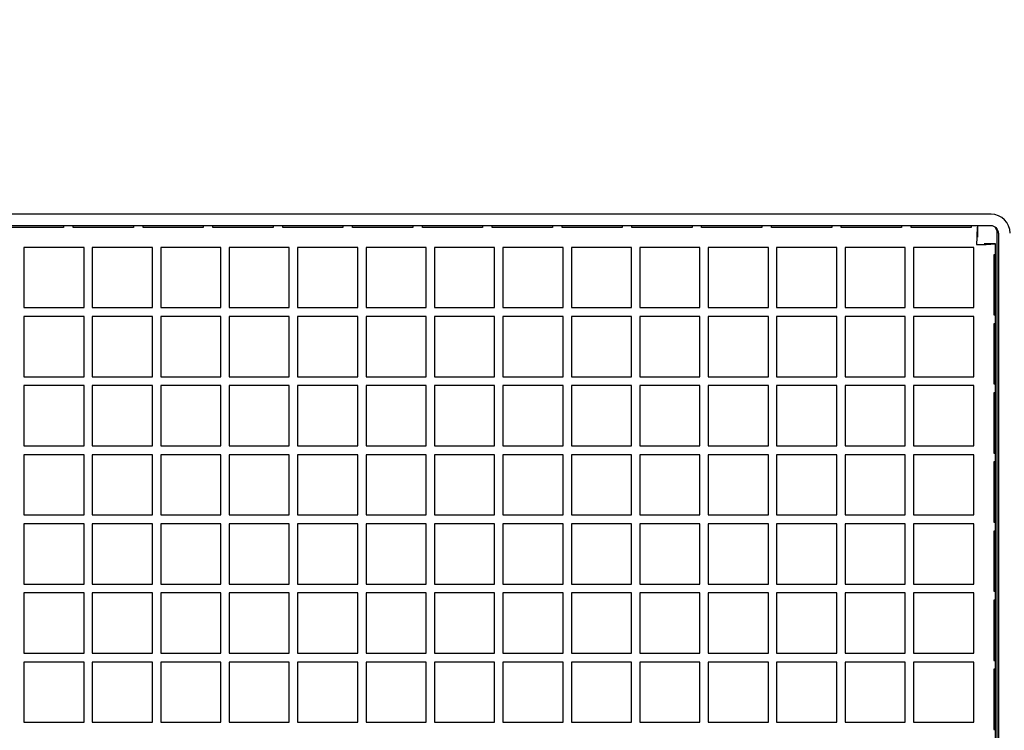
# Model space of a CAD drawing. Units: inches. Extents: x 1.2 to 15.8, y 0.6 to 10.2.
# Drawn here: x 9.1 to 9.2, y 2.2 to 2.3 of the extents above; entities that cross this region are included whole.
import ezdxf

# ---------------------------------------------------------------- set-up
doc = ezdxf.new("R2010")
doc.units = ezdxf.units.IN
doc.header["$MEASUREMENT"] = 0
doc.layers.add('FORMAT', color=7, linetype='Continuous')
doc.styles.add('SLDTEXTSTYLE0', font='TXT', dxfattribs={"width": 0.605})
doc.dimstyles.new('SLDDIMSTYLE0', dxfattribs={"dimtxt": 0.08, "dimasz": 0.13, "dimexe": 0, "dimexo": 0.0625, "dimgap": 0.02, "dimtad": 0, "dimtih": 1, "dimtoh": 1, "dimdec": 6, "dimlfac": 32, "dimrnd": 1e-09, "dimzin": 12, "dimdsep": 46, "dimlunit": 5, "dimtxsty": 'SLDTEXTSTYLE0', "dimsah": 1, "dimcen": 0.09, "dimadec": 0, "dimazin": 3, "dimtfac": 1, "dimtdec": 4, "dimtofl": 0, "dimtmove": 0, "dimatfit": 3, "dimfxl": 0, "dimfrac": 2, "dimtolj": 1, "dimtzin": 12, "dimarcsym": 0})
doc.dimstyles.new('SLDDIMSTYLE2', dxfattribs={"dimtxt": 0.08, "dimasz": 0.13, "dimexe": 0, "dimexo": 0.0625, "dimgap": 0.02, "dimtad": 0, "dimtih": 1, "dimtoh": 1, "dimdec": 6, "dimlfac": 32, "dimrnd": 1e-09, "dimzin": 12, "dimdsep": 46, "dimlunit": 5, "dimtxsty": 'SLDTEXTSTYLE0', "dimsah": 1, "dimcen": 0.09, "dimadec": 0, "dimazin": 3, "dimtfac": 1, "dimtdec": 4, "dimtmove": 0, "dimatfit": 0, "dimfxl": 0, "dimfrac": 2, "dimtolj": 1, "dimtzin": 12, "dimarcsym": 0})

# ---------------------------------------------------------------- blocks, each defined once
blk = doc.blocks.new('_D_28')
at = {"layer": 'FORMAT'}
for p, q in [((8.8541, 2.01009), (8.8541, 2.83782)), ((8.90879, 2.09368), (8.90879, 2.83782)), ((8.8541, 2.71282), (8.6041, 2.71282)), ((8.90879, 2.71282), (9.18281, 2.71282)), ((9.2928, 2.71271), (9.2653, 2.71271)), ((9.2653, 2.71271), (9.2653, 2.58993)), ((9.41502, 2.71271), (9.44252, 2.71271)), ((9.44252, 2.71271), (9.44252, 2.58993)), ((9.2653, 2.58993), (9.2928, 2.58993)), ((9.44252, 2.58993), (9.41502, 2.58993))]:
    blk.add_line(p, q, dxfattribs=at)
for points in [[(8.8541, 2.71282), (8.7241, 2.73282), (8.7241, 2.69282)], [(8.90879, 2.71282), (9.03879, 2.69282), (9.03879, 2.73282)]]:
    blk.add_solid(points, dxfattribs=at)
at = {"layer": 'FORMAT', "char_height": 0.08, "attachment_point": 1, "style": 'SLDTEXTSTYLE0'}
for s, insert in [('1 3/4', (9.23169, 2.83417)), ('44', (9.2928, 2.69305))]:
    blk.add_mtext(s, dxfattribs=dict(at, insert=insert))
blk = doc.blocks.new('_D_30')
at = {"layer": 'FORMAT'}
for p, q in [((9.76253, 2.30138), (9.6241, 2.30138)), ((9.6241, 2.30138), (9.6241, 2.17359)), ((9.97027, 2.30127), (9.94277, 2.30127)), ((9.94277, 2.30127), (9.94277, 2.17849)), ((10.1536, 2.30127), (10.1811, 2.30127)), ((10.1811, 2.30127), (10.1811, 2.17849)), ((9.94277, 2.17849), (9.97027, 2.17849)), ((10.1811, 2.17849), (10.1536, 2.17849)), ((9.43291, 2.17359), (9.7491, 2.17359)), ((9.6241, 2.17359), (9.6241, 1.65892)), ((7.45296, 1.65892), (9.7491, 1.65892))]:
    blk.add_line(p, q, dxfattribs=at)
for points in [[(9.6241, 2.17359), (9.6041, 2.04359), (9.6441, 2.04359)], [(9.6241, 1.65892), (9.6441, 1.78892), (9.6041, 1.78892)]]:
    blk.add_solid(points, dxfattribs=at)
at = {"layer": 'FORMAT', "char_height": 0.08, "attachment_point": 1, "style": 'SLDTEXTSTYLE0'}
for s, insert in [('16 15/32', (9.84804, 2.42273)), ('418', (9.97027, 2.28162))]:
    blk.add_mtext(s, dxfattribs=dict(at, insert=insert))

msp = doc.modelspace()

# ---------------------------------------------------------------- linework, layer by layer
at = {"color": 7, "linetype": 'Continuous', "lineweight": 25}
for p, q in [((9.1963509, 2.26293425), (8.8287259, 2.26293425)), ((9.1963509, 2.26143425), (8.8287259, 2.26143425)), ((9.0759759, 2.26123348), (9.0681634, 2.26123348)), ((9.0759759, 2.26143425), (9.0759759, 2.26123348)), ((9.0772259, 2.26123348), (9.0772259, 2.26143425)), ((9.0850384, 2.26123348), (9.0772259, 2.26123348)), ((9.0850384, 2.26143425), (9.0850384, 2.26123348)), ((9.0862884, 2.26123348), (9.0862884, 2.26143425)), ((9.0941009, 2.26123348), (9.0862884, 2.26123348)), ((9.0941009, 2.26143425), (9.0941009, 2.26123348)), ((9.0953509, 2.26123348), (9.0953509, 2.26143425)), ((9.1031634, 2.26123348), (9.0953509, 2.26123348)), ((9.1031634, 2.26143425), (9.1031634, 2.26123348)), ((9.1044134, 2.26123348), (9.1044134, 2.26143425)), ((9.1122259, 2.26123348), (9.1044134, 2.26123348)), ((9.1122259, 2.26143425), (9.1122259, 2.26123348)), ((9.1134759, 2.26123348), (9.1134759, 2.26143425)), ((9.1212884, 2.26123348), (9.1134759, 2.26123348)), ((9.1212884, 2.26143425), (9.1212884, 2.26123348)), ((9.1225384, 2.26123348), (9.1225384, 2.26143425)), ((9.1303509, 2.26123348), (9.1225384, 2.26123348)), ((9.1303509, 2.26143425), (9.1303509, 2.26123348)), ((9.1316009, 2.26123348), (9.1316009, 2.26143425)), ((9.1394134, 2.26123348), (9.1316009, 2.26123348)), ((9.1394134, 2.26143425), (9.1394134, 2.26123348)), ((9.1406634, 2.26123348), (9.1406634, 2.26143425)), ((9.1484759, 2.26123348), (9.1406634, 2.26123348)), ((9.1484759, 2.26143425), (9.1484759, 2.26123348)), ((9.1497259, 2.26123348), (9.1497259, 2.26143425)), ((9.1575384, 2.26123348), (9.1497259, 2.26123348)), ((9.1575384, 2.26143425), (9.1575384, 2.26123348)), ((9.1587884, 2.26123348), (9.1587884, 2.26143425)), ((9.1666009, 2.26123348), (9.1587884, 2.26123348)), ((9.1666009, 2.26143425), (9.1666009, 2.26123348)), ((9.1678509, 2.26123348), (9.1678509, 2.26143425)), ((9.1756634, 2.26123348), (9.1678509, 2.26123348)), ((9.1756634, 2.26143425), (9.1756634, 2.26123348)), ((9.1769134, 2.26123348), (9.1769134, 2.26143425)), ((9.1847259, 2.26123348), (9.1769134, 2.26123348)), ((9.1847259, 2.26143425), (9.1847259, 2.26123348)), ((9.1859759, 2.26123348), (9.1859759, 2.26143425)), ((9.1937884, 2.26123348), (9.1859759, 2.26123348)), ((9.1937884, 2.26143425), (9.1937884, 2.26123348)), ((9.19457469, 2.26143425), (9.19457469, 2.2599655)), ((9.19709868, 2.26083948), (9.1969149, 2.26115051)), ((9.19709868, 2.26108138), (9.19709868, 2.26083948)), ((9.19709868, 2.26083948), (9.19709868, 2.10490733)), ((9.19731965, 2.2604655), (9.19731965, 2.106653)), ((9.07862434, 2.25862175), (9.07081184, 2.25862175)), ((9.07081184, 2.25862175), (9.07081184, 2.25080925)), ((9.07862434, 2.25080925), (9.07862434, 2.25862175)), ((9.08750715, 2.25862175), (9.07969465, 2.25862175)), ((9.07969465, 2.25862175), (9.07969465, 2.25080925)), ((9.08750715, 2.25080925), (9.08750715, 2.25862175)), ((9.09638997, 2.25862175), (9.08857747, 2.25862175)), ((9.08857747, 2.25862175), (9.08857747, 2.25080925)), ((9.09638997, 2.25080925), (9.09638997, 2.25862175)), ((9.10527278, 2.25862175), (9.09746028, 2.25862175)), ((9.09746028, 2.25862175), (9.09746028, 2.25080925)), ((9.10527278, 2.25080925), (9.10527278, 2.25862175)), ((9.11415559, 2.25862175), (9.10634309, 2.25862175)), ((9.10634309, 2.25862175), (9.10634309, 2.25080925)), ((9.11415559, 2.25080925), (9.11415559, 2.25862175)), ((9.1230384, 2.25862175), (9.1152259, 2.25862175)), ((9.1152259, 2.25862175), (9.1152259, 2.25080925)), ((9.1230384, 2.25080925), (9.1230384, 2.25862175)), ((9.13192122, 2.25862175), (9.12410872, 2.25862175)), ((9.12410872, 2.25862175), (9.12410872, 2.25080925)), ((9.13192122, 2.25080925), (9.13192122, 2.25862175)), ((9.14080403, 2.25862175), (9.13299153, 2.25862175)), ((9.13299153, 2.25862175), (9.13299153, 2.25080925)), ((9.14080403, 2.25080925), (9.14080403, 2.25862175)), ((9.14968684, 2.25862175), (9.14187434, 2.25862175)), ((9.14187434, 2.25862175), (9.14187434, 2.25080925)), ((9.14968684, 2.25080925), (9.14968684, 2.25862175)), ((9.15856965, 2.25862175), (9.15075715, 2.25862175)), ((9.15075715, 2.25862175), (9.15075715, 2.25080925)), ((9.15856965, 2.25080925), (9.15856965, 2.25862175)), ((9.16745247, 2.25862175), (9.15963997, 2.25862175)), ((9.15963997, 2.25862175), (9.15963997, 2.25080925)), ((9.16745247, 2.25080925), (9.16745247, 2.25862175)), ((9.17633528, 2.25862175), (9.16852278, 2.25862175)), ((9.16852278, 2.25862175), (9.16852278, 2.25080925)), ((9.17633528, 2.25080925), (9.17633528, 2.25862175)), ((9.18521809, 2.25862175), (9.17740559, 2.25862175)), ((9.17740559, 2.25862175), (9.17740559, 2.25080925)), ((9.18521809, 2.25080925), (9.18521809, 2.25862175)), ((9.1941009, 2.25862175), (9.1862884, 2.25862175)), ((9.1862884, 2.25862175), (9.1862884, 2.25080925)), ((9.1941009, 2.25080925), (9.1941009, 2.25862175)), ((9.1969134, 2.25909554), (9.19544465, 2.25909554)), ((9.1969134, 2.25768425), (9.1969134, 2.25909554)), ((9.1969134, 2.25768425), (9.19671263, 2.25768425)), ((9.19671263, 2.25768425), (9.19671263, 2.24987175)), ((9.1969134, 2.24987175), (9.1969134, 2.25768425)), ((9.07081184, 2.25080925), (9.07862434, 2.25080925)), ((9.07969465, 2.25080925), (9.08750715, 2.25080925)), ((9.08857747, 2.25080925), (9.09638997, 2.25080925)), ((9.09746028, 2.25080925), (9.10527278, 2.25080925)), ((9.10634309, 2.25080925), (9.11415559, 2.25080925)), ((9.1152259, 2.25080925), (9.1230384, 2.25080925)), ((9.12410872, 2.25080925), (9.13192122, 2.25080925)), ((9.13299153, 2.25080925), (9.14080403, 2.25080925)), ((9.14187434, 2.25080925), (9.14968684, 2.25080925)), ((9.15075715, 2.25080925), (9.15856965, 2.25080925)), ((9.15963997, 2.25080925), (9.16745247, 2.25080925)), ((9.16852278, 2.25080925), (9.17633528, 2.25080925)), ((9.17740559, 2.25080925), (9.18521809, 2.25080925)), ((9.1862884, 2.25080925), (9.1941009, 2.25080925)), ((9.07862434, 2.249653), (9.07081184, 2.249653)), ((9.07081184, 2.249653), (9.07081184, 2.2418405)), ((9.07862434, 2.2418405), (9.07862434, 2.249653)), ((9.08750715, 2.249653), (9.07969465, 2.249653)), ((9.07969465, 2.249653), (9.07969465, 2.2418405)), ((9.08750715, 2.2418405), (9.08750715, 2.249653)), ((9.09638997, 2.249653), (9.08857747, 2.249653)), ((9.08857747, 2.249653), (9.08857747, 2.2418405)), ((9.09638997, 2.2418405), (9.09638997, 2.249653)), ((9.10527278, 2.249653), (9.09746028, 2.249653)), ((9.09746028, 2.249653), (9.09746028, 2.2418405)), ((9.10527278, 2.2418405), (9.10527278, 2.249653)), ((9.11415559, 2.249653), (9.10634309, 2.249653)), ((9.10634309, 2.249653), (9.10634309, 2.2418405)), ((9.11415559, 2.2418405), (9.11415559, 2.249653)), ((9.1230384, 2.249653), (9.1152259, 2.249653)), ((9.1152259, 2.249653), (9.1152259, 2.2418405)), ((9.1230384, 2.2418405), (9.1230384, 2.249653)), ((9.13192122, 2.249653), (9.12410872, 2.249653)), ((9.12410872, 2.249653), (9.12410872, 2.2418405)), ((9.13192122, 2.2418405), (9.13192122, 2.249653)), ((9.14080403, 2.249653), (9.13299153, 2.249653)), ((9.13299153, 2.249653), (9.13299153, 2.2418405)), ((9.14080403, 2.2418405), (9.14080403, 2.249653)), ((9.14968684, 2.249653), (9.14187434, 2.249653)), ((9.14187434, 2.249653), (9.14187434, 2.2418405)), ((9.14968684, 2.2418405), (9.14968684, 2.249653)), ((9.15856965, 2.249653), (9.15075715, 2.249653)), ((9.15075715, 2.249653), (9.15075715, 2.2418405)), ((9.15856965, 2.2418405), (9.15856965, 2.249653)), ((9.16745247, 2.249653), (9.15963997, 2.249653)), ((9.15963997, 2.249653), (9.15963997, 2.2418405)), ((9.16745247, 2.2418405), (9.16745247, 2.249653)), ((9.17633528, 2.249653), (9.16852278, 2.249653)), ((9.16852278, 2.249653), (9.16852278, 2.2418405)), ((9.17633528, 2.2418405), (9.17633528, 2.249653)), ((9.18521809, 2.249653), (9.17740559, 2.249653)), ((9.17740559, 2.249653), (9.17740559, 2.2418405)), ((9.18521809, 2.2418405), (9.18521809, 2.249653)), ((9.1941009, 2.249653), (9.1862884, 2.249653)), ((9.1862884, 2.249653), (9.1862884, 2.2418405)), ((9.1941009, 2.2418405), (9.1941009, 2.249653)), ((9.19671263, 2.24987175), (9.1969134, 2.24987175)), ((9.1969134, 2.2487155), (9.1969134, 2.24987175)), ((9.1969134, 2.2487155), (9.19671263, 2.2487155)), ((9.19671263, 2.2487155), (9.19671263, 2.240903)), ((9.1969134, 2.240903), (9.1969134, 2.2487155)), ((9.07081184, 2.2418405), (9.07862434, 2.2418405)), ((9.07969465, 2.2418405), (9.08750715, 2.2418405)), ((9.08857747, 2.2418405), (9.09638997, 2.2418405)), ((9.09746028, 2.2418405), (9.10527278, 2.2418405)), ((9.10634309, 2.2418405), (9.11415559, 2.2418405)), ((9.1152259, 2.2418405), (9.1230384, 2.2418405)), ((9.12410872, 2.2418405), (9.13192122, 2.2418405)), ((9.13299153, 2.2418405), (9.14080403, 2.2418405)), ((9.14187434, 2.2418405), (9.14968684, 2.2418405)), ((9.15075715, 2.2418405), (9.15856965, 2.2418405)), ((9.15963997, 2.2418405), (9.16745247, 2.2418405)), ((9.16852278, 2.2418405), (9.17633528, 2.2418405)), ((9.17740559, 2.2418405), (9.18521809, 2.2418405)), ((9.1862884, 2.2418405), (9.1941009, 2.2418405)), ((9.07862434, 2.24068425), (9.07081184, 2.24068425)), ((9.07081184, 2.24068425), (9.07081184, 2.23287175)), ((9.07862434, 2.23287175), (9.07862434, 2.24068425)), ((9.08750715, 2.24068425), (9.07969465, 2.24068425)), ((9.07969465, 2.24068425), (9.07969465, 2.23287175)), ((9.08750715, 2.23287175), (9.08750715, 2.24068425)), ((9.09638997, 2.24068425), (9.08857747, 2.24068425)), ((9.08857747, 2.24068425), (9.08857747, 2.23287175)), ((9.09638997, 2.23287175), (9.09638997, 2.24068425)), ((9.10527278, 2.24068425), (9.09746028, 2.24068425)), ((9.09746028, 2.24068425), (9.09746028, 2.23287175)), ((9.10527278, 2.23287175), (9.10527278, 2.24068425)), ((9.11415559, 2.24068425), (9.10634309, 2.24068425)), ((9.10634309, 2.24068425), (9.10634309, 2.23287175)), ((9.11415559, 2.23287175), (9.11415559, 2.24068425)), ((9.1230384, 2.24068425), (9.1152259, 2.24068425)), ((9.1152259, 2.24068425), (9.1152259, 2.23287175)), ((9.1230384, 2.23287175), (9.1230384, 2.24068425)), ((9.13192122, 2.24068425), (9.12410872, 2.24068425)), ((9.12410872, 2.24068425), (9.12410872, 2.23287175)), ((9.13192122, 2.23287175), (9.13192122, 2.24068425)), ((9.14080403, 2.24068425), (9.13299153, 2.24068425)), ((9.13299153, 2.24068425), (9.13299153, 2.23287175)), ((9.14080403, 2.23287175), (9.14080403, 2.24068425)), ((9.14968684, 2.24068425), (9.14187434, 2.24068425)), ((9.14187434, 2.24068425), (9.14187434, 2.23287175)), ((9.14968684, 2.23287175), (9.14968684, 2.24068425)), ((9.15856965, 2.24068425), (9.15075715, 2.24068425)), ((9.15075715, 2.24068425), (9.15075715, 2.23287175)), ((9.15856965, 2.23287175), (9.15856965, 2.24068425)), ((9.16745247, 2.24068425), (9.15963997, 2.24068425)), ((9.15963997, 2.24068425), (9.15963997, 2.23287175)), ((9.16745247, 2.23287175), (9.16745247, 2.24068425)), ((9.17633528, 2.24068425), (9.16852278, 2.24068425)), ((9.16852278, 2.24068425), (9.16852278, 2.23287175)), ((9.17633528, 2.23287175), (9.17633528, 2.24068425)), ((9.18521809, 2.24068425), (9.17740559, 2.24068425)), ((9.17740559, 2.24068425), (9.17740559, 2.23287175)), ((9.18521809, 2.23287175), (9.18521809, 2.24068425)), ((9.1941009, 2.24068425), (9.1862884, 2.24068425)), ((9.1862884, 2.24068425), (9.1862884, 2.23287175)), ((9.1941009, 2.23287175), (9.1941009, 2.24068425)), ((9.19671263, 2.240903), (9.1969134, 2.240903)), ((9.1969134, 2.23974675), (9.1969134, 2.240903)), ((9.1969134, 2.23974675), (9.19671263, 2.23974675)), ((9.19671263, 2.23974675), (9.19671263, 2.23193425)), ((9.1969134, 2.23193425), (9.1969134, 2.23974675)), ((9.07081184, 2.23287175), (9.07862434, 2.23287175)), ((9.07969465, 2.23287175), (9.08750715, 2.23287175)), ((9.08857747, 2.23287175), (9.09638997, 2.23287175)), ((9.09746028, 2.23287175), (9.10527278, 2.23287175)), ((9.10634309, 2.23287175), (9.11415559, 2.23287175)), ((9.1152259, 2.23287175), (9.1230384, 2.23287175)), ((9.12410872, 2.23287175), (9.13192122, 2.23287175)), ((9.13299153, 2.23287175), (9.14080403, 2.23287175)), ((9.14187434, 2.23287175), (9.14968684, 2.23287175)), ((9.15075715, 2.23287175), (9.15856965, 2.23287175)), ((9.15963997, 2.23287175), (9.16745247, 2.23287175)), ((9.16852278, 2.23287175), (9.17633528, 2.23287175)), ((9.17740559, 2.23287175), (9.18521809, 2.23287175)), ((9.1862884, 2.23287175), (9.1941009, 2.23287175)), ((9.07862434, 2.2317155), (9.07081184, 2.2317155)), ((9.07081184, 2.2317155), (9.07081184, 2.223903)), ((9.07862434, 2.223903), (9.07862434, 2.2317155)), ((9.08750715, 2.2317155), (9.07969465, 2.2317155)), ((9.07969465, 2.2317155), (9.07969465, 2.223903)), ((9.08750715, 2.223903), (9.08750715, 2.2317155)), ((9.09638997, 2.2317155), (9.08857747, 2.2317155)), ((9.08857747, 2.2317155), (9.08857747, 2.223903)), ((9.09638997, 2.223903), (9.09638997, 2.2317155)), ((9.10527278, 2.2317155), (9.09746028, 2.2317155)), ((9.09746028, 2.2317155), (9.09746028, 2.223903)), ((9.10527278, 2.223903), (9.10527278, 2.2317155)), ((9.11415559, 2.2317155), (9.10634309, 2.2317155)), ((9.10634309, 2.2317155), (9.10634309, 2.223903)), ((9.11415559, 2.223903), (9.11415559, 2.2317155)), ((9.1230384, 2.2317155), (9.1152259, 2.2317155)), ((9.1152259, 2.2317155), (9.1152259, 2.223903)), ((9.1230384, 2.223903), (9.1230384, 2.2317155)), ((9.13192122, 2.2317155), (9.12410872, 2.2317155)), ((9.12410872, 2.2317155), (9.12410872, 2.223903)), ((9.13192122, 2.223903), (9.13192122, 2.2317155)), ((9.14080403, 2.2317155), (9.13299153, 2.2317155)), ((9.13299153, 2.2317155), (9.13299153, 2.223903)), ((9.14080403, 2.223903), (9.14080403, 2.2317155)), ((9.14968684, 2.2317155), (9.14187434, 2.2317155)), ((9.14187434, 2.2317155), (9.14187434, 2.223903)), ((9.14968684, 2.223903), (9.14968684, 2.2317155)), ((9.15856965, 2.2317155), (9.15075715, 2.2317155)), ((9.15075715, 2.2317155), (9.15075715, 2.223903)), ((9.15856965, 2.223903), (9.15856965, 2.2317155)), ((9.16745247, 2.2317155), (9.15963997, 2.2317155)), ((9.15963997, 2.2317155), (9.15963997, 2.223903)), ((9.16745247, 2.223903), (9.16745247, 2.2317155)), ((9.17633528, 2.2317155), (9.16852278, 2.2317155)), ((9.16852278, 2.2317155), (9.16852278, 2.223903)), ((9.17633528, 2.223903), (9.17633528, 2.2317155)), ((9.18521809, 2.2317155), (9.17740559, 2.2317155)), ((9.17740559, 2.2317155), (9.17740559, 2.223903)), ((9.18521809, 2.223903), (9.18521809, 2.2317155)), ((9.1941009, 2.2317155), (9.1862884, 2.2317155)), ((9.1862884, 2.2317155), (9.1862884, 2.223903)), ((9.1941009, 2.223903), (9.1941009, 2.2317155)), ((9.19671263, 2.23193425), (9.1969134, 2.23193425)), ((9.1969134, 2.230778), (9.1969134, 2.23193425)), ((9.1969134, 2.230778), (9.19671263, 2.230778)), ((9.19671263, 2.230778), (9.19671263, 2.2229655)), ((9.1969134, 2.2229655), (9.1969134, 2.230778)), ((9.07081184, 2.223903), (9.07862434, 2.223903)), ((9.07969465, 2.223903), (9.08750715, 2.223903)), ((9.08857747, 2.223903), (9.09638997, 2.223903)), ((9.09746028, 2.223903), (9.10527278, 2.223903)), ((9.10634309, 2.223903), (9.11415559, 2.223903)), ((9.1152259, 2.223903), (9.1230384, 2.223903)), ((9.12410872, 2.223903), (9.13192122, 2.223903)), ((9.13299153, 2.223903), (9.14080403, 2.223903)), ((9.14187434, 2.223903), (9.14968684, 2.223903)), ((9.15075715, 2.223903), (9.15856965, 2.223903)), ((9.15963997, 2.223903), (9.16745247, 2.223903)), ((9.16852278, 2.223903), (9.17633528, 2.223903)), ((9.17740559, 2.223903), (9.18521809, 2.223903)), ((9.1862884, 2.223903), (9.1941009, 2.223903)), ((9.07862434, 2.22274675), (9.07081184, 2.22274675)), ((9.07081184, 2.22274675), (9.07081184, 2.21493425)), ((9.07862434, 2.21493425), (9.07862434, 2.22274675)), ((9.08750715, 2.22274675), (9.07969465, 2.22274675)), ((9.07969465, 2.22274675), (9.07969465, 2.21493425)), ((9.08750715, 2.21493425), (9.08750715, 2.22274675)), ((9.09638997, 2.22274675), (9.08857747, 2.22274675)), ((9.08857747, 2.22274675), (9.08857747, 2.21493425)), ((9.09638997, 2.21493425), (9.09638997, 2.22274675)), ((9.10527278, 2.22274675), (9.09746028, 2.22274675)), ((9.09746028, 2.22274675), (9.09746028, 2.21493425)), ((9.10527278, 2.21493425), (9.10527278, 2.22274675)), ((9.11415559, 2.22274675), (9.10634309, 2.22274675)), ((9.10634309, 2.22274675), (9.10634309, 2.21493425)), ((9.11415559, 2.21493425), (9.11415559, 2.22274675)), ((9.1230384, 2.22274675), (9.1152259, 2.22274675)), ((9.1152259, 2.22274675), (9.1152259, 2.21493425)), ((9.1230384, 2.21493425), (9.1230384, 2.22274675)), ((9.13192122, 2.22274675), (9.12410872, 2.22274675)), ((9.12410872, 2.22274675), (9.12410872, 2.21493425)), ((9.13192122, 2.21493425), (9.13192122, 2.22274675)), ((9.14080403, 2.22274675), (9.13299153, 2.22274675)), ((9.13299153, 2.22274675), (9.13299153, 2.21493425)), ((9.14080403, 2.21493425), (9.14080403, 2.22274675)), ((9.14968684, 2.22274675), (9.14187434, 2.22274675)), ((9.14187434, 2.22274675), (9.14187434, 2.21493425)), ((9.14968684, 2.21493425), (9.14968684, 2.22274675)), ((9.15856965, 2.22274675), (9.15075715, 2.22274675)), ((9.15075715, 2.22274675), (9.15075715, 2.21493425)), ((9.15856965, 2.21493425), (9.15856965, 2.22274675)), ((9.16745247, 2.22274675), (9.15963997, 2.22274675)), ((9.15963997, 2.22274675), (9.15963997, 2.21493425)), ((9.16745247, 2.21493425), (9.16745247, 2.22274675)), ((9.17633528, 2.22274675), (9.16852278, 2.22274675)), ((9.16852278, 2.22274675), (9.16852278, 2.21493425)), ((9.17633528, 2.21493425), (9.17633528, 2.22274675)), ((9.18521809, 2.22274675), (9.17740559, 2.22274675)), ((9.17740559, 2.22274675), (9.17740559, 2.21493425)), ((9.18521809, 2.21493425), (9.18521809, 2.22274675)), ((9.1941009, 2.22274675), (9.1862884, 2.22274675)), ((9.1862884, 2.22274675), (9.1862884, 2.21493425)), ((9.1941009, 2.21493425), (9.1941009, 2.22274675)), ((9.19671263, 2.2229655), (9.1969134, 2.2229655)), ((9.1969134, 2.22180925), (9.1969134, 2.2229655)), ((9.1969134, 2.22180925), (9.19671263, 2.22180925)), ((9.19671263, 2.22180925), (9.19671263, 2.21399675)), ((9.1969134, 2.21399675), (9.1969134, 2.22180925)), ((9.07081184, 2.21493425), (9.07862434, 2.21493425)), ((9.07969465, 2.21493425), (9.08750715, 2.21493425)), ((9.08857747, 2.21493425), (9.09638997, 2.21493425)), ((9.09746028, 2.21493425), (9.10527278, 2.21493425)), ((9.10634309, 2.21493425), (9.11415559, 2.21493425)), ((9.1152259, 2.21493425), (9.1230384, 2.21493425)), ((9.12410872, 2.21493425), (9.13192122, 2.21493425)), ((9.13299153, 2.21493425), (9.14080403, 2.21493425)), ((9.14187434, 2.21493425), (9.14968684, 2.21493425)), ((9.15075715, 2.21493425), (9.15856965, 2.21493425)), ((9.15963997, 2.21493425), (9.16745247, 2.21493425)), ((9.16852278, 2.21493425), (9.17633528, 2.21493425)), ((9.17740559, 2.21493425), (9.18521809, 2.21493425)), ((9.1862884, 2.21493425), (9.1941009, 2.21493425)), ((9.07862434, 2.213778), (9.07081184, 2.213778)), ((9.07081184, 2.213778), (9.07081184, 2.2059655)), ((9.07862434, 2.2059655), (9.07862434, 2.213778)), ((9.08750715, 2.213778), (9.07969465, 2.213778)), ((9.07969465, 2.213778), (9.07969465, 2.2059655)), ((9.08750715, 2.2059655), (9.08750715, 2.213778)), ((9.09638997, 2.213778), (9.08857747, 2.213778)), ((9.08857747, 2.213778), (9.08857747, 2.2059655)), ((9.09638997, 2.2059655), (9.09638997, 2.213778)), ((9.10527278, 2.213778), (9.09746028, 2.213778)), ((9.09746028, 2.213778), (9.09746028, 2.2059655)), ((9.10527278, 2.2059655), (9.10527278, 2.213778)), ((9.11415559, 2.213778), (9.10634309, 2.213778)), ((9.10634309, 2.213778), (9.10634309, 2.2059655)), ((9.11415559, 2.2059655), (9.11415559, 2.213778)), ((9.1230384, 2.213778), (9.1152259, 2.213778)), ((9.1152259, 2.213778), (9.1152259, 2.2059655)), ((9.1230384, 2.2059655), (9.1230384, 2.213778)), ((9.13192122, 2.213778), (9.12410872, 2.213778)), ((9.12410872, 2.213778), (9.12410872, 2.2059655)), ((9.13192122, 2.2059655), (9.13192122, 2.213778)), ((9.14080403, 2.213778), (9.13299153, 2.213778)), ((9.13299153, 2.213778), (9.13299153, 2.2059655)), ((9.14080403, 2.2059655), (9.14080403, 2.213778)), ((9.14968684, 2.213778), (9.14187434, 2.213778)), ((9.14187434, 2.213778), (9.14187434, 2.2059655)), ((9.14968684, 2.2059655), (9.14968684, 2.213778)), ((9.15856965, 2.213778), (9.15075715, 2.213778)), ((9.15075715, 2.213778), (9.15075715, 2.2059655)), ((9.15856965, 2.2059655), (9.15856965, 2.213778)), ((9.16745247, 2.213778), (9.15963997, 2.213778)), ((9.15963997, 2.213778), (9.15963997, 2.2059655)), ((9.16745247, 2.2059655), (9.16745247, 2.213778)), ((9.17633528, 2.213778), (9.16852278, 2.213778)), ((9.16852278, 2.213778), (9.16852278, 2.2059655)), ((9.17633528, 2.2059655), (9.17633528, 2.213778)), ((9.18521809, 2.213778), (9.17740559, 2.213778)), ((9.17740559, 2.213778), (9.17740559, 2.2059655)), ((9.18521809, 2.2059655), (9.18521809, 2.213778)), ((9.1941009, 2.213778), (9.1862884, 2.213778)), ((9.1862884, 2.213778), (9.1862884, 2.2059655)), ((9.1941009, 2.2059655), (9.1941009, 2.213778)), ((9.19671263, 2.21399675), (9.1969134, 2.21399675)), ((9.1969134, 2.2128405), (9.1969134, 2.21399675)), ((9.1969134, 2.2128405), (9.19671263, 2.2128405)), ((9.19671263, 2.2128405), (9.19671263, 2.205028)), ((9.1969134, 2.205028), (9.1969134, 2.2128405)), ((9.07081184, 2.2059655), (9.07862434, 2.2059655)), ((9.07969465, 2.2059655), (9.08750715, 2.2059655)), ((9.08857747, 2.2059655), (9.09638997, 2.2059655)), ((9.09746028, 2.2059655), (9.10527278, 2.2059655)), ((9.10634309, 2.2059655), (9.11415559, 2.2059655)), ((9.1152259, 2.2059655), (9.1230384, 2.2059655)), ((9.12410872, 2.2059655), (9.13192122, 2.2059655)), ((9.13299153, 2.2059655), (9.14080403, 2.2059655)), ((9.14187434, 2.2059655), (9.14968684, 2.2059655)), ((9.15075715, 2.2059655), (9.15856965, 2.2059655)), ((9.15963997, 2.2059655), (9.16745247, 2.2059655)), ((9.16852278, 2.2059655), (9.17633528, 2.2059655)), ((9.17740559, 2.2059655), (9.18521809, 2.2059655)), ((9.1862884, 2.2059655), (9.1941009, 2.2059655)), ((9.07862434, 2.20480925), (9.07081184, 2.20480925)), ((9.07081184, 2.20480925), (9.07081184, 2.19699675)), ((9.07862434, 2.19699675), (9.07862434, 2.20480925)), ((9.08750715, 2.20480925), (9.07969465, 2.20480925)), ((9.07969465, 2.20480925), (9.07969465, 2.19699675)), ((9.08750715, 2.19699675), (9.08750715, 2.20480925)), ((9.09638997, 2.20480925), (9.08857747, 2.20480925)), ((9.08857747, 2.20480925), (9.08857747, 2.19699675)), ((9.09638997, 2.19699675), (9.09638997, 2.20480925)), ((9.10527278, 2.20480925), (9.09746028, 2.20480925)), ((9.09746028, 2.20480925), (9.09746028, 2.19699675)), ((9.10527278, 2.19699675), (9.10527278, 2.20480925)), ((9.11415559, 2.20480925), (9.10634309, 2.20480925)), ((9.10634309, 2.20480925), (9.10634309, 2.19699675)), ((9.11415559, 2.19699675), (9.11415559, 2.20480925)), ((9.1230384, 2.20480925), (9.1152259, 2.20480925)), ((9.1152259, 2.20480925), (9.1152259, 2.19699675)), ((9.1230384, 2.19699675), (9.1230384, 2.20480925)), ((9.13192122, 2.20480925), (9.12410872, 2.20480925)), ((9.12410872, 2.20480925), (9.12410872, 2.19699675)), ((9.13192122, 2.19699675), (9.13192122, 2.20480925)), ((9.14080403, 2.20480925), (9.13299153, 2.20480925)), ((9.13299153, 2.20480925), (9.13299153, 2.19699675)), ((9.14080403, 2.19699675), (9.14080403, 2.20480925)), ((9.14968684, 2.20480925), (9.14187434, 2.20480925)), ((9.14187434, 2.20480925), (9.14187434, 2.19699675)), ((9.14968684, 2.19699675), (9.14968684, 2.20480925)), ((9.15856965, 2.20480925), (9.15075715, 2.20480925)), ((9.15075715, 2.20480925), (9.15075715, 2.19699675)), ((9.15856965, 2.19699675), (9.15856965, 2.20480925)), ((9.16745247, 2.20480925), (9.15963997, 2.20480925)), ((9.15963997, 2.20480925), (9.15963997, 2.19699675)), ((9.16745247, 2.19699675), (9.16745247, 2.20480925)), ((9.17633528, 2.20480925), (9.16852278, 2.20480925)), ((9.16852278, 2.20480925), (9.16852278, 2.19699675)), ((9.17633528, 2.19699675), (9.17633528, 2.20480925)), ((9.18521809, 2.20480925), (9.17740559, 2.20480925)), ((9.17740559, 2.20480925), (9.17740559, 2.19699675)), ((9.18521809, 2.19699675), (9.18521809, 2.20480925)), ((9.1941009, 2.20480925), (9.1862884, 2.20480925)), ((9.1862884, 2.20480925), (9.1862884, 2.19699675)), ((9.1941009, 2.19699675), (9.1941009, 2.20480925)), ((9.19671263, 2.205028), (9.1969134, 2.205028)), ((9.1969134, 2.20387175), (9.1969134, 2.205028)), ((9.1969134, 2.20387175), (9.19671263, 2.20387175)), ((9.19671263, 2.20387175), (9.19671263, 2.19605925)), ((9.1969134, 2.19605925), (9.1969134, 2.20387175)), ((9.07081184, 2.19699675), (9.07862434, 2.19699675)), ((9.07969465, 2.19699675), (9.08750715, 2.19699675)), ((9.08857747, 2.19699675), (9.09638997, 2.19699675)), ((9.09746028, 2.19699675), (9.10527278, 2.19699675)), ((9.10634309, 2.19699675), (9.11415559, 2.19699675)), ((9.1152259, 2.19699675), (9.1230384, 2.19699675)), ((9.12410872, 2.19699675), (9.13192122, 2.19699675)), ((9.13299153, 2.19699675), (9.14080403, 2.19699675)), ((9.14187434, 2.19699675), (9.14968684, 2.19699675)), ((9.15075715, 2.19699675), (9.15856965, 2.19699675)), ((9.15963997, 2.19699675), (9.16745247, 2.19699675)), ((9.16852278, 2.19699675), (9.17633528, 2.19699675)), ((9.17740559, 2.19699675), (9.18521809, 2.19699675)), ((9.1862884, 2.19699675), (9.1941009, 2.19699675)), ((9.19671263, 2.19605925), (9.1969134, 2.19605925)), ((9.1969134, 2.194903), (9.1969134, 2.19605925))]:
    msp.add_line(p, q, dxfattribs=at)
for centre, radius, start, end in [((9.1963509, 2.2604655), 0.00246875, 0, 90), ((9.22651184, 2.25891917), 0.03203603, 175.4971852, 179.8612376), ((9.1963509, 2.2604655), 0.00096875, 0, 90), ((9.19439832, 2.29103269), 0.03203603, 270.1387624, 274.5028148)]:
    msp.add_arc(centre, radius, start, end, dxfattribs=at)

# ---------------------------------------------------------------- dimensions: what is measured, and where the dimension line sits
at = {"layer": 'FORMAT'}
dim = msp.add_linear_dim(base=(8.85410179, 2.71281805), p1=(8.90878929, 2.04368413), p2=(8.85410179, 1.96009038), dimstyle='SLDDIMSTYLE2', dxfattribs=at)
dim.commit()
dim.dimension.update_dxf_attribs({"geometry": '_D_28', "text_midpoint": (9.35390844, 2.71281805), "dimtype": 160})
dim = msp.add_linear_dim(base=(9.62410468, 1.6589185), p1=(9.38290811, 2.17358515), p2=(7.40296116, 1.6589185), angle=90, dimstyle='SLDDIMSTYLE0', dxfattribs=at)
dim.commit()
dim.dimension.update_dxf_attribs({"geometry": '_D_30', "text_midpoint": (9.62410468, 2.30137916), "dimtype": 160})

doc.saveas('drawing.dxf')
